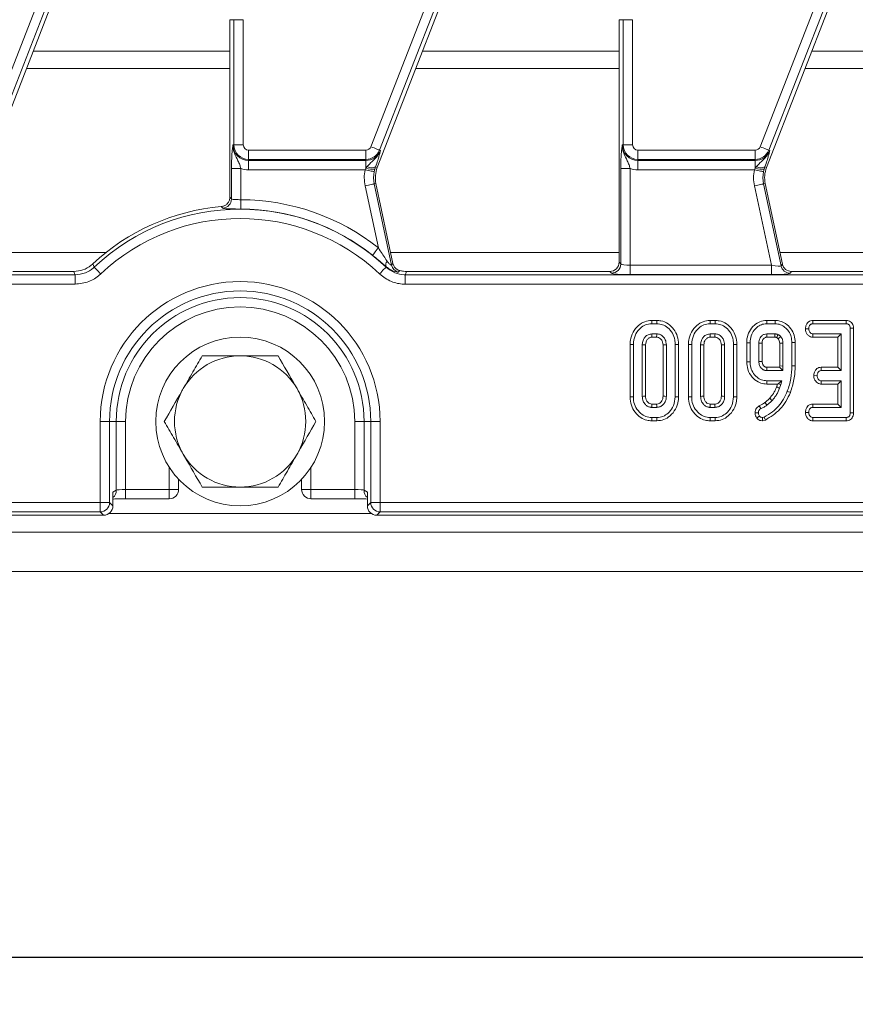
# Model space of a CAD drawing. Units: millimetres. Extents: x -656 to 5585, y -16 to 1848.
# Drawn here: x 515 to 604, y 478 to 583 of the extents above; entities that cross this region are included whole.
import ezdxf

# ---------------------------------------------------------------- set-up
doc = ezdxf.new("R2010")
doc.units = ezdxf.units.MM
doc.header["$LTSCALE"] = 5
doc.layers.add('FORMAT', color=7, linetype='Continuous')
doc.styles.add('SLDTEXTSTYLE1', font='TXT', dxfattribs={"width": 0.7})
doc.dimstyles.new('SLDDIMSTYLE0', dxfattribs={"dimtxt": 16.965373, "dimasz": 17.5, "dimexe": 0, "dimexo": 0.0625, "dimgap": 4.241343, "dimtad": 1, "dimrnd": 1e-09, "dimzin": 12, "dimdsep": 46, "dimtxsty": 'SLDTEXTSTYLE1', "dimsah": 1, "dimcen": 0.09, "dimadec": 0, "dimazin": 3, "dimtfac": 1, "dimtofl": 0, "dimtmove": 0, "dimatfit": 3, "dimfxl": 0, "dimfrac": 2, "dimtolj": 1, "dimtzin": 12, "dimarcsym": 0})

# ---------------------------------------------------------------- blocks, each defined once
blk = doc.blocks.new('_D_11')
at = {"layer": 'FORMAT'}
for p, q in [((193.4, 519.05), (193.4, 477.88)), ((1203.4, 519.05), (1203.4, 477.88)), ((1203.4, 482.88), (193.4, 482.88))]:
    blk.add_line(p, q, dxfattribs=at)
for points in [[(193.4, 482.88), (210.9, 480.38), (210.9, 485.38)], [(1203.4, 482.88), (1185.9, 485.38), (1185.9, 480.38)]]:
    blk.add_solid(points, dxfattribs=at)
at = {"layer": 'FORMAT', "insert": (672.27, 506.76, -205.9), "char_height": 18.521, "attachment_point": 1, "style": 'SLDTEXTSTYLE1'}
blk.add_mtext('1010', dxfattribs=at)

msp = doc.modelspace()

# ---------------------------------------------------------------- linework, layer by layer
at = {"color": 7, "linetype": 'Continuous', "lineweight": 15}
for p, q in [((510.83, 569.343), (525.952, 608.209)), ((552.33, 569.343), (567.452, 608.209)), ((593.83, 569.343), (608.952, 608.209)), ((526.881, 607.848), (511.759, 568.982)), ((568.381, 607.848), (553.259, 568.982)), ((609.881, 607.848), (594.759, 568.982)), ((511.515, 567.129), (526.848, 606.537)), ((553.015, 567.129), (568.348, 606.537)), ((594.515, 567.129), (609.848, 606.537)), ((537.739, 582.896), (537.294, 582.896)), ((537.294, 582.896), (537.294, 563.95)), ((537.739, 582.896), (538.735, 582.896)), ((537.739, 569.546), (537.739, 582.896)), ((538.735, 582.896), (538.735, 569.546)), ((579.239, 582.896), (578.794, 582.896)), ((578.794, 582.896), (578.794, 557.042)), ((579.239, 582.896), (580.235, 582.896)), ((579.239, 569.546), (579.239, 582.896)), ((580.235, 582.896), (580.235, 569.546)), ((537.294, 579.546), (516.346, 579.546)), ((578.794, 579.546), (557.846, 579.546)), ((620.294, 579.546), (599.346, 579.546)), ((537.294, 577.694), (515.626, 577.694)), ((578.794, 577.694), (557.126, 577.694)), ((620.294, 577.694), (598.626, 577.694)), ((537.739, 569.546), (537.636, 569.546)), ((537.739, 569.546), (538.735, 569.546)), ((579.239, 569.546), (579.136, 569.546)), ((579.239, 569.546), (580.235, 569.546)), ((539.294, 568.987), (551.809, 568.987)), ((539.294, 567.991), (539.294, 568.987)), ((551.809, 567.991), (551.809, 568.987)), ((553.259, 568.982), (553.354, 568.945)), ((580.794, 568.987), (593.309, 568.987)), ((580.794, 567.991), (580.794, 568.987)), ((593.309, 567.991), (593.309, 568.987)), ((594.759, 568.982), (594.854, 568.945)), ((551.809, 567.991), (539.294, 567.991)), ((539.294, 567.991), (539.294, 567.888)), ((539.294, 567.888), (551.809, 567.888)), ((539.294, 567.888), (539.294, 566.892)), ((551.72, 566.892), (551.809, 567.074)), ((551.809, 567.991), (551.809, 567.888)), ((551.809, 567.074), (551.809, 567.888)), ((551.809, 567.074), (551.924, 567.228)), ((552.836, 567.199), (552.763, 566.966)), ((552.836, 567.199), (553.015, 567.129)), ((593.309, 567.991), (580.794, 567.991)), ((580.794, 567.991), (580.794, 567.888)), ((580.794, 567.888), (593.309, 567.888)), ((580.794, 567.888), (580.794, 566.892)), ((593.22, 566.892), (593.309, 567.074)), ((593.309, 567.991), (593.309, 567.888)), ((593.309, 567.074), (593.309, 567.888)), ((593.309, 567.074), (593.424, 567.228)), ((594.336, 567.199), (594.263, 566.966)), ((594.336, 567.199), (594.515, 567.129)), ((537.476, 563.782), (537.476, 567.022)), ((537.476, 567.022), (538.472, 567.022)), ((538.472, 567.022), (538.472, 563.7)), ((551.72, 566.892), (539.294, 566.892)), ((552.763, 566.966), (552.695, 566.689)), ((578.976, 556.859), (578.976, 567.022)), ((578.976, 567.022), (579.972, 567.022)), ((579.972, 567.022), (579.972, 556.7)), ((593.22, 566.892), (580.794, 566.892)), ((594.263, 566.966), (594.195, 566.689)), ((553.131, 558.552), (551.723, 565.172)), ((552.698, 565.379), (552.877, 565.417)), ((552.698, 565.379), (554.536, 556.732)), ((554.688, 556.893), (552.877, 565.417)), ((595.024, 556.7), (593.223, 565.172)), ((594.198, 565.379), (594.377, 565.417)), ((594.198, 565.379), (596.053, 556.652)), ((596.201, 556.835), (594.377, 565.417)), ((537.294, 563.95), (537.476, 563.782)), ((536.56, 562.789), (536.385, 562.957)), ((524.111, 558.07), (512.938, 558.07)), ((578.794, 558.07), (554.438, 558.07)), ((620.294, 558.07), (595.938, 558.07)), ((522.695, 556.851), (522.849, 556.504)), ((554.536, 556.732), (554.688, 556.893)), ((578.794, 557.042), (578.976, 556.859)), ((579.972, 556.7), (579.972, 555.703)), ((579.972, 556.7), (595.024, 556.7)), ((595.024, 556.7), (595.024, 555.703)), ((596.053, 556.652), (596.201, 556.835)), ((456.25, 555.688), (520.796, 555.688)), ((520.655, 556.046), (514.175, 556.046)), ((520.796, 554.692), (520.796, 555.688)), ((553.948, 556.504), (553.971, 556.555)), ((555.423, 556.134), (555.231, 555.984)), ((556.001, 554.692), (556.001, 555.688)), ((556.001, 555.688), (850.796, 555.688)), ((577.797, 556.046), (556.142, 556.046)), ((577.98, 555.863), (577.797, 556.046)), ((595.024, 555.703), (579.972, 555.703)), ((597.175, 556.046), (597.027, 555.863)), ((619.297, 556.046), (597.175, 556.046)), ((520.796, 554.692), (456.25, 554.692)), ((850.796, 554.692), (556.001, 554.692)), ((582.821, 550.82), (582.273, 550.82)), ((582.279, 550.467), (582.815, 550.467)), ((589.037, 550.82), (588.489, 550.82)), ((588.495, 550.467), (589.031, 550.467)), ((595.429, 550.82), (594.531, 550.82)), ((594.534, 550.467), (595.425, 550.467)), ((599.441, 550.82), (599.45, 550.467)), ((602.987, 550.82), (599.441, 550.82)), ((599.45, 550.467), (602.984, 550.467)), ((602.987, 550.82), (602.984, 550.467)), ((582.805, 549.386), (582.289, 549.386)), ((589.021, 549.386), (588.506, 549.386)), ((595.408, 549.386), (594.551, 549.386)), ((598.655, 549.932), (599.008, 549.927)), ((599.429, 549.033), (599.441, 549.386)), ((602.48, 549.386), (599.441, 549.386)), ((602.127, 549.033), (602.48, 549.386)), ((602.48, 545.467), (602.48, 549.386)), ((603.778, 550.001), (603.425, 549.996)), ((603.425, 549.996), (603.425, 540.968)), ((603.778, 540.964), (603.778, 550.001)), ((579.965, 548.27), (579.965, 542.664)), ((580.317, 542.667), (580.317, 548.267)), ((581.263, 548.21), (581.263, 542.724)), ((581.616, 542.733), (581.616, 548.202)), ((582.299, 549.033), (582.795, 549.033)), ((583.478, 548.202), (583.478, 542.732)), ((583.831, 542.724), (583.831, 548.21)), ((584.777, 548.267), (584.777, 542.667)), ((585.129, 542.664), (585.129, 548.27)), ((586.181, 548.27), (586.181, 542.664)), ((586.534, 542.667), (586.534, 548.267)), ((587.48, 548.21), (587.48, 542.724)), ((587.832, 542.733), (587.832, 548.202)), ((588.516, 549.033), (589.011, 549.033)), ((589.694, 548.202), (589.694, 542.732)), ((590.047, 542.724), (590.047, 548.21)), ((590.993, 548.267), (590.993, 542.667)), ((591.346, 542.664), (591.346, 548.27)), ((592.397, 548.445), (592.397, 546.409)), ((592.75, 546.413), (592.75, 548.44)), ((593.696, 548.406), (593.696, 546.447)), ((594.048, 546.454), (594.048, 548.401)), ((594.561, 549.033), (595.397, 549.033)), ((595.758, 548.866), (596.018, 549.105)), ((595.911, 548.4), (595.911, 545.964)), ((596.263, 545.957), (596.263, 548.406)), ((597.209, 548.468), (597.209, 545.97)), ((597.562, 545.967), (597.562, 548.471)), ((599.429, 549.033), (602.127, 549.033)), ((602.127, 549.033), (602.127, 545.82)), ((594.551, 545.467), (596.244, 545.467)), ((595.905, 545.82), (594.56, 545.82)), ((595.911, 545.964), (595.905, 545.82)), ((595.905, 545.82), (596.244, 545.467)), ((595.911, 545.964), (596.263, 545.957)), ((596.244, 545.467), (596.263, 545.957)), ((600.321, 545.82), (600.33, 545.467)), ((602.127, 545.82), (600.321, 545.82)), ((600.33, 545.467), (602.48, 545.467)), ((602.127, 545.82), (602.48, 545.467)), ((594.53, 544.033), (595.687, 544.033)), ((596.145, 544.386), (594.534, 544.386)), ((595.687, 544.033), (595.578, 543.721)), ((595.687, 544.033), (595.746, 544.076)), ((595.746, 544.076), (596.145, 544.386)), ((595.746, 544.076), (596.044, 543.987)), ((595.909, 543.596), (596.044, 543.987)), ((596.044, 543.987), (596.145, 544.386)), ((599.548, 544.933), (599.901, 544.927)), ((600.317, 544.033), (600.33, 544.386)), ((600.317, 544.033), (602.127, 544.033)), ((602.48, 544.386), (600.33, 544.386)), ((602.127, 544.033), (602.48, 544.386)), ((602.127, 544.033), (602.127, 541.901)), ((602.48, 541.548), (602.48, 544.386)), ((582.795, 541.901), (582.299, 541.901)), ((589.011, 541.901), (588.515, 541.901)), ((599.433, 541.901), (599.441, 541.548)), ((602.127, 541.901), (599.433, 541.901)), ((602.127, 541.901), (602.48, 541.548)), ((582.289, 541.548), (582.805, 541.548)), ((588.506, 541.548), (589.021, 541.548)), ((598.655, 541.014), (599.008, 541.008)), ((599.441, 541.548), (602.48, 541.548)), ((603.778, 540.964), (603.425, 540.968)), ((523.482, 531.4), (523.482, 540.046)), ((524.478, 540.046), (523.482, 540.046)), ((524.478, 540.046), (524.478, 531.4)), ((525.193, 540.046), (524.478, 540.046)), ((525.193, 532.703), (525.193, 540.046)), ((526.19, 540.046), (525.193, 540.046)), ((526.19, 540.046), (526.19, 532.799)), ((550.607, 540.046), (551.603, 540.046)), ((550.607, 532.799), (550.607, 540.046)), ((551.603, 540.046), (552.319, 540.046)), ((551.603, 540.046), (551.603, 532.703)), ((552.319, 540.046), (553.315, 540.046)), ((552.319, 531.4), (552.319, 540.046)), ((553.315, 540.046), (553.315, 531.4)), ((582.273, 540.114), (582.82, 540.114)), ((582.815, 540.467), (582.279, 540.467)), ((588.489, 540.114), (589.036, 540.114)), ((589.031, 540.467), (588.495, 540.467)), ((594.257, 540.518), (594.065, 540.467)), ((594.097, 540.111), (594.385, 540.187)), ((599.438, 540.114), (599.45, 540.467)), ((599.438, 540.114), (602.992, 540.114)), ((602.984, 540.467), (599.45, 540.467)), ((602.992, 540.114), (602.984, 540.467)), ((530.845, 532.799), (530.845, 535.153)), ((545.952, 535.153), (545.952, 532.799)), ((531.845, 532.799), (531.845, 533.877)), ((544.952, 533.877), (544.952, 532.799)), ((524.836, 532.489), (525.193, 532.703)), ((524.836, 532.489), (524.836, 531.042)), ((526.19, 532.799), (530.845, 532.799)), ((526.19, 531.799), (526.19, 532.799)), ((530.845, 531.799), (530.845, 532.799)), ((531.845, 532.799), (530.845, 532.799)), ((544.952, 532.799), (545.952, 532.799)), ((545.952, 532.799), (550.607, 532.799)), ((545.952, 532.799), (545.952, 531.799)), ((550.607, 532.799), (550.607, 531.799)), ((551.603, 532.703), (551.961, 532.489)), ((551.961, 531.042), (551.961, 532.489)), ((456.25, 531.4), (523.482, 531.4)), ((523.482, 530.403), (523.482, 531.4)), ((524.478, 531.4), (523.482, 531.4)), ((524.478, 531.4), (524.836, 531.042)), ((526.19, 531.799), (530.845, 531.799)), ((545.952, 531.799), (550.607, 531.799)), ((551.961, 531.042), (552.319, 531.4)), ((552.319, 531.4), (553.315, 531.4)), ((553.315, 531.4), (853.482, 531.4)), ((553.315, 530.403), (553.315, 531.4)), ((523.482, 530.403), (456.25, 530.403)), ((523.84, 530.046), (523.482, 530.403)), ((553.315, 530.403), (552.957, 530.046)), ((853.482, 530.403), (553.315, 530.403)), ((455.893, 530.046), (523.84, 530.046)), ((524.439, 530.246), (552.357, 530.246)), ((552.957, 530.046), (853.84, 530.046)), ((453.898, 528.246), (952.898, 528.246)), ((453.898, 524.046), (952.898, 524.046))]:
    msp.add_line(p, q, dxfattribs=at)
at = {"color": 7, "linetype": 'Continuous', "lineweight": 15, "flags": 128}
for points in [[(552.33, 569.343), (552.502, 569.276), (552.668, 569.212), (552.822, 569.152), (552.96, 569.098), (553.076, 569.053), (553.166, 569.018), (553.228, 568.994), (553.259, 568.982)], [(593.83, 569.343), (594.002, 569.276), (594.168, 569.212), (594.322, 569.152), (594.46, 569.098), (594.576, 569.053), (594.666, 569.018), (594.728, 568.994), (594.759, 568.982)], [(551.72, 566.892), (551.9, 566.854), (552.075, 566.818), (552.237, 566.784), (552.381, 566.754), (552.503, 566.729), (552.598, 566.709), (552.663, 566.696), (552.695, 566.689)], [(593.22, 566.892), (593.4, 566.854), (593.575, 566.818), (593.737, 566.784), (593.881, 566.754), (594.003, 566.729), (594.098, 566.709), (594.163, 566.696), (594.195, 566.689)], [(551.723, 565.172), (551.904, 565.211), (552.078, 565.248), (552.24, 565.282), (552.384, 565.313), (552.506, 565.339), (552.601, 565.359), (552.666, 565.372), (552.698, 565.379)], [(593.223, 565.172), (593.404, 565.211), (593.578, 565.248), (593.74, 565.282), (593.884, 565.313), (594.006, 565.339), (594.101, 565.359), (594.166, 565.372), (594.198, 565.379)], [(538.472, 563.7), (538.472, 563.515), (538.471, 563.337), (538.471, 563.171), (538.47, 563.024), (538.47, 562.9), (538.47, 562.803), (538.469, 562.736), (538.469, 562.703)], [(553.131, 558.552), (553.016, 558.407), (552.905, 558.268), (552.802, 558.138), (552.71, 558.023), (552.633, 557.926), (552.572, 557.85), (552.531, 557.798), (552.51, 557.772)], [(520.796, 555.688), (520.743, 555.823), (520.655, 556.046)], [(523.533, 555.78), (523.406, 555.914), (523.284, 556.044), (523.17, 556.164), (523.069, 556.271), (522.984, 556.362), (522.917, 556.432), (522.872, 556.48), (522.849, 556.504)], [(553.264, 555.78), (553.391, 555.914), (553.513, 556.044), (553.627, 556.164), (553.728, 556.271), (553.813, 556.362), (553.88, 556.432), (553.925, 556.48), (553.948, 556.504)], [(556.142, 556.046), (556.054, 555.823), (556.001, 555.688)], [(582.273, 550.82), (582.275, 550.695), (582.279, 550.467)], [(582.821, 550.82), (582.819, 550.703), (582.817, 550.585), (582.815, 550.467)], [(588.489, 550.82), (588.491, 550.695), (588.495, 550.467)], [(589.037, 550.82), (589.035, 550.703), (589.033, 550.585), (589.031, 550.467)], [(594.531, 550.82), (594.531, 550.727), (594.533, 550.597), (594.534, 550.467)], [(595.429, 550.82), (595.428, 550.719), (595.427, 550.593), (595.425, 550.467)], [(582.299, 549.033), (582.298, 549.084), (582.294, 549.235), (582.289, 549.386)], [(582.795, 549.033), (582.797, 549.094), (582.801, 549.24), (582.805, 549.386)], [(588.516, 549.033), (588.514, 549.084), (588.51, 549.235), (588.506, 549.386)], [(589.011, 549.033), (589.013, 549.094), (589.017, 549.24), (589.021, 549.386)], [(594.561, 549.033), (594.56, 549.072), (594.555, 549.229), (594.551, 549.386)], [(595.397, 549.033), (595.398, 549.05), (595.404, 549.258), (595.408, 549.386)], [(579.965, 548.27), (580.09, 548.269), (580.317, 548.267)], [(581.616, 548.202), (581.565, 548.203), (581.414, 548.207), (581.263, 548.21)], [(583.478, 548.202), (583.539, 548.203), (583.685, 548.207), (583.831, 548.21)], [(585.129, 548.27), (585.012, 548.269), (584.895, 548.268), (584.777, 548.267)], [(586.181, 548.27), (586.306, 548.269), (586.534, 548.267)], [(587.832, 548.202), (587.781, 548.203), (587.63, 548.207), (587.48, 548.21)], [(589.694, 548.202), (589.755, 548.203), (589.901, 548.207), (590.047, 548.21)], [(591.346, 548.27), (591.228, 548.269), (591.111, 548.268), (590.993, 548.267)], [(592.397, 548.445), (592.49, 548.444), (592.62, 548.442), (592.75, 548.44)], [(594.048, 548.401), (594.009, 548.401), (593.853, 548.404), (593.696, 548.406)], [(595.911, 548.4), (595.983, 548.401), (596.123, 548.404), (596.263, 548.406)], [(597.562, 548.471), (597.461, 548.47), (597.335, 548.469), (597.209, 548.468)], [(592.397, 546.409), (592.503, 546.41), (592.627, 546.412), (592.75, 546.413)], [(594.048, 546.454), (594.011, 546.453), (593.853, 546.45), (593.696, 546.447)], [(597.562, 545.967), (597.481, 545.967), (597.364, 545.968), (597.209, 545.97)], [(594.53, 544.033), (594.531, 544.14), (594.533, 544.263), (594.534, 544.386)], [(595.578, 543.721), (595.672, 543.686), (595.79, 543.641), (595.909, 543.596)], [(597.055, 543.146), (596.979, 543.175), (596.87, 543.217), (596.726, 543.273)], [(579.965, 542.664), (580.087, 542.665), (580.317, 542.667)], [(581.616, 542.733), (581.51, 542.73), (581.387, 542.727), (581.263, 542.724)], [(582.299, 541.901), (582.296, 541.795), (582.293, 541.672), (582.289, 541.548)], [(582.795, 541.901), (582.796, 541.854), (582.801, 541.701), (582.805, 541.548)], [(583.478, 542.732), (583.526, 542.731), (583.678, 542.728), (583.831, 542.724)], [(585.129, 542.664), (585.003, 542.665), (584.777, 542.667)], [(586.181, 542.664), (586.304, 542.665), (586.534, 542.667)], [(587.832, 542.733), (587.727, 542.73), (587.603, 542.727), (587.48, 542.724)], [(588.515, 541.901), (588.512, 541.795), (588.509, 541.672), (588.506, 541.548)], [(589.011, 541.901), (589.013, 541.854), (589.017, 541.701), (589.021, 541.548)], [(589.694, 542.732), (589.742, 542.731), (589.894, 542.728), (590.047, 542.724)], [(591.346, 542.664), (591.22, 542.665), (590.993, 542.667)], [(594.33, 542.06), (594.385, 541.987), (594.465, 541.884), (594.545, 541.78)], [(594.847, 542.522), (594.917, 542.457), (595.012, 542.37), (595.106, 542.283)], [(593.285, 540.977), (593.432, 540.978), (593.639, 540.978)], [(593.741, 541.727), (593.812, 541.598), (593.913, 541.417)], [(582.273, 540.114), (582.275, 540.237), (582.279, 540.467)], [(582.82, 540.114), (582.818, 540.241), (582.815, 540.467)], [(588.489, 540.114), (588.491, 540.237), (588.495, 540.467)], [(589.036, 540.114), (589.035, 540.241), (589.031, 540.467)], [(593.474, 540.402), (593.586, 540.491), (593.753, 540.621)], [(594.097, 540.111), (594.084, 540.255), (594.065, 540.467)], [(594.385, 540.187), (594.328, 540.336), (594.257, 540.518)]]:
    msp.add_lwpolyline(points, dxfattribs=at)
at = {"color": 7, "linetype": 'Continuous', "lineweight": 15}
msp.add_circle((538.398, 540.046), 9, dxfattribs=at)
for centre, radius, start, end in [((539.294, 569.546), 1.658, 180, 270), ((539.294, 569.546), 1.555, 180, 270), ((539.294, 569.546), 0.559, 180, 270), ((551.809, 569.546), 0.559, 270, 338.74005), ((580.794, 569.546), 1.658, 180, 270), ((580.794, 569.546), 1.555, 180, 270), ((580.794, 569.546), 0.559, 180, 270), ((593.309, 569.546), 0.559, 270, 338.74005), ((551.809, 569.546), 1.555, 270, 338.74005), ((551.809, 569.546), 1.658, 270, 338.74005), ((593.309, 569.546), 1.555, 270, 338.74005), ((593.309, 569.546), 1.658, 270, 338.74005), ((552.477, 568.708), 1.765, 247.79403, 279.33143), ((552.41, 568.182), 1.071, 242.98464, 293.39141), ((555.811, 566.041), 3, 158.74005, 192), ((593.977, 568.708), 1.765, 247.79445, 279.3311), ((593.91, 568.182), 1.071, 242.98489, 293.39119), ((597.311, 566.041), 3, 158.74005, 192), ((539.294, 569.546), 2.654, 251.97472, 270), ((555.811, 566.041), 4.179, 168.25112, 192), ((555.811, 566.041), 3.183, 168.25112, 192), ((580.794, 569.546), 2.654, 251.97472, 270), ((597.311, 566.041), 4.179, 168.25112, 192), ((597.311, 566.041), 3.183, 168.25112, 192), ((538.398, 540.046), 23, 95.02301, 133.05901), ((536.471, 563.79), 1.005, 275.08052, 359.53985), ((538.398, 540.046), 23.654, 51.47695, 89.82079), ((538.398, 540.046), 22.642, 46.62657, 133.37343), ((538.398, 540.046), 22.658, 51.47695, 89.82079), ((538.398, 540.046), 21.646, 46.62657, 133.37343), ((554.561, 556.776), 0.631, 143.42542, 200.53037), ((555.517, 556.947), 1.005, 192.32196, 253.42013), ((577.971, 556.868), 1.005, 270.50781, 359.49176), ((597.034, 556.868), 1.005, 192.39364, 269.60615), ((538.398, 540.046), 14.916, 0, 180), ((538.398, 540.046), 13.92, 0, 180), ((538.398, 540.046), 13.205, 0, 180), ((538.398, 540.046), 12.209, 0, 180), ((538.398, 540.046), 7, 90, 150), ((538.398, 540.046), 7, 30, 90), ((538.398, 540.046), 7, 150, 210), ((538.398, 540.046), 7, 330, 30), ((538.398, 540.046), 7, 210, 270), ((538.398, 540.046), 7, 270, 330), ((524.199, 532.698), 0.995, 309.82806, 0.31816), ((530.845, 532.799), 1, 270, 0), ((545.952, 532.799), 1, 180, 270), ((552.598, 532.698), 0.995, 179.68526, 230.17034), ((523.473, 531.408), 1.005, 270.50806, 359.49151), ((553.324, 531.408), 1.005, 180.508, 269.49157)]:
    msp.add_arc(centre, radius, start, end, dxfattribs=at)
for centre, major_axis, ratio, start_param, end_param in [((577.79, 557.05), (0.712, -0.712), 0.9924325, 5.5015852, 7.0647854), ((579.972, 556.875), (1, 0), 0.1749773, 3.2288591, 4.712389), ((594.987, 556.875), (1.067, -0.219), 0.1508656, 4.7782076, 6.2617375), ((597.181, 557.05), (0.633, 0.782), 0.9937228, 2.4639919, 3.8191934), ((579.972, 555.878), (2, 0), 0.0874887, 3.2288591, 4.712389), ((594.987, 555.878), (2.045, -0.003), 0.0855483, 4.730711, 6.2142409), ((526.19, 532.694), (1, 0), 0.1048156, 1.5707963, 3.0543262), ((550.607, 532.694), (1, 0), 0.1048156, 0.0872665, 1.5707963), ((550.607, 531.696), (2, 0), 0.0524078, 1.3232433, 1.5707963), ((523.832, 531.05), (0.712, -0.712), 0.9924325, 5.5015852, 7.0647854), ((552.965, 531.05), (0.712, 0.712), 0.9924325, 2.3599926, 3.9231927)]:
    msp.add_ellipse(centre, major_axis=major_axis, ratio=ratio, start_param=start_param, end_param=end_param, dxfattribs=at)
for points, knots in [([(537.476, 567.022), (537.478, 567.247), (537.482, 567.725), (537.515, 568.475), (537.561, 568.996), (537.601, 569.302), (537.62, 569.441), (537.631, 569.51), (537.636, 569.544), (537.636, 569.546)], [0, 0, 0, 0, 0.2051043, 0.4376155, 0.7547333, 0.8757246, 0.9364774, 0.9972663, 1, 1, 1, 1]), ([(537.636, 569.546), (537.636, 569.543), (537.633, 569.457), (537.639, 569.293), (537.684, 568.99), (537.832, 568.492), (538.117, 567.979), (538.351, 567.444), (538.436, 567.15), (538.472, 567.022)], [0, 0, 0, 0, 0.0030284, 0.0956041, 0.1838, 0.3456036, 0.677316, 0.8599212, 1, 1, 1, 1]), ([(578.976, 567.022), (578.978, 567.247), (578.982, 567.725), (579.015, 568.475), (579.062, 568.996), (579.101, 569.302), (579.12, 569.441), (579.13, 569.51), (579.136, 569.544), (579.136, 569.546)], [0, 0, 0, 0, 0.2051042, 0.4376154, 0.7547335, 0.8757244, 0.9364774, 0.9972661, 1, 1, 1, 1]), ([(579.136, 569.546), (579.136, 569.543), (579.133, 569.457), (579.139, 569.293), (579.184, 568.99), (579.332, 568.492), (579.617, 567.979), (579.851, 567.444), (579.936, 567.15), (579.972, 567.022)], [0, 0, 0, 0, 0.0030285, 0.0956042, 0.1838009, 0.3456033, 0.6773158, 0.8599211, 1, 1, 1, 1]), ([(551.924, 567.228), (552.05, 567.359), (552.403, 567.727), (552.875, 568.115), (553.202, 568.59), (553.309, 568.818), (553.353, 568.942), (553.354, 568.945)], [0, 0, 0, 0, 0.2389401, 0.6699939, 0.8266961, 0.9964332, 1, 1, 1, 1]), ([(553.199, 568.325), (553.159, 568.187), (553.065, 567.862), (552.919, 567.441), (552.836, 567.199)], [0, 0, 0, 0, 0.4258708, 1, 1, 1, 1]), ([(553.354, 568.945), (553.354, 568.943), (553.342, 568.89), (553.318, 568.783), (553.27, 568.587), (553.226, 568.424), (553.199, 568.325)], [0, 0, 0, 0, 0.0080168, 0.2896647, 0.5706838, 1, 1, 1, 1]), ([(593.424, 567.228), (593.55, 567.359), (593.903, 567.727), (594.375, 568.115), (594.702, 568.59), (594.809, 568.818), (594.853, 568.942), (594.854, 568.945)], [0, 0, 0, 0, 0.2389417, 0.6699947, 0.8266966, 0.9964322, 1, 1, 1, 1]), ([(594.699, 568.325), (594.659, 568.187), (594.565, 567.862), (594.419, 567.441), (594.336, 567.199)], [0, 0, 0, 0, 0.4258689, 1, 1, 1, 1]), ([(594.854, 568.945), (594.854, 568.943), (594.842, 568.89), (594.818, 568.783), (594.77, 568.587), (594.726, 568.424), (594.699, 568.325)], [0, 0, 0, 0, 0.0080175, 0.28966512, 0.57068214, 1, 1, 1, 1]), ([(536.385, 562.957), (536.495, 562.978), (536.717, 563.02), (537, 563.217), (537.202, 563.489), (537.285, 563.749), (537.292, 563.905), (537.294, 563.95)], [0, 0, 0, 0, 0.2276836, 0.4554081, 0.6823285, 0.9090102, 1, 1, 1, 1]), ([(537.476, 563.782), (537.497, 563.766), (537.538, 563.734), (537.735, 563.712), (538.007, 563.703), (538.27, 563.701), (538.427, 563.7), (538.472, 563.7)], [0, 0, 0, 0, 0.2280678, 0.4551422, 0.6815581, 0.9081116, 1, 1, 1, 1]), ([(538.469, 562.703), (538.382, 562.704), (538.08, 562.705), (537.575, 562.707), (537.054, 562.718), (536.678, 562.741), (536.6, 562.773), (536.56, 562.789)], [0, 0, 0, 0, 0.09018791, 0.31343014, 0.53914818, 0.76839761, 1, 1, 1, 1]), ([(553.971, 556.555), (553.89, 556.624), (553.44, 557.014), (552.93, 557.43), (552.51, 557.772)], [0, 0, 0, 0, 0.1787278, 1, 1, 1, 1]), ([(553.131, 558.552), (553.392, 558.163), (553.708, 557.693), (554.003, 557.232), (554.055, 557.152)], [0, 0, 0, 0, 0.826415, 1, 1, 1, 1]), ([(520.655, 556.046), (520.99, 556.079), (521.662, 556.145), (522.331, 556.527), (522.638, 556.8), (522.695, 556.851)], [0, 0, 0, 0, 0.4486936, 0.8973901, 1, 1, 1, 1]), ([(554.055, 557.152), (554.117, 557.064), (554.218, 556.92), (554.342, 556.811), (554.428, 556.751), (554.474, 556.73), (554.519, 556.72), (554.528, 556.727), (554.536, 556.732)], [0, 0, 0, 0, 0.3226222, 0.528349, 0.5846428, 0.7822769, 0.8197081, 1, 1, 1, 1]), ([(554.688, 556.893), (554.722, 556.786), (554.79, 556.571), (555.02, 556.316), (555.248, 556.183), (555.389, 556.143), (555.423, 556.134)], [0, 0, 0, 0, 0.3017243, 0.6034822, 0.9046344, 1, 1, 1, 1]), ([(520.796, 555.688), (521.173, 555.729), (521.886, 555.806), (522.543, 556.223), (522.819, 556.477), (522.849, 556.504)], [0, 0, 0, 0, 0.4995538, 0.945368, 1, 1, 1, 1]), ([(523.533, 555.78), (523.493, 555.743), (523.124, 555.405), (522.249, 554.851), (521.299, 554.747), (520.796, 554.692)], [0, 0, 0, 0, 0.0546135, 0.5004452, 1, 1, 1, 1]), ([(556.001, 554.692), (555.946, 554.693), (555.446, 554.7), (554.429, 554.898), (553.667, 555.475), (553.264, 555.78)], [0, 0, 0, 0, 0.0546176, 0.5004493, 1, 1, 1, 1]), ([(553.948, 556.504), (554.25, 556.275), (554.822, 555.842), (555.584, 555.694), (555.96, 555.689), (556.001, 555.688)], [0, 0, 0, 0, 0.4995515, 0.9453638, 1, 1, 1, 1]), ([(555.231, 555.984), (555.207, 555.978), (555.151, 555.965), (554.865, 556.024), (554.431, 556.197), (554.13, 556.431), (553.971, 556.555)], [0, 0, 0, 0, 0.180285, 0.4257719, 0.6970277, 1, 1, 1, 1]), ([(555.423, 556.134), (555.552, 556.106), (555.789, 556.056), (556.032, 556.049), (556.142, 556.046)], [0, 0, 0, 0, 0.543717, 1, 1, 1, 1]), ([(582.273, 550.82), (582.017, 550.795), (581.496, 550.745), (580.787, 550.283), (580.241, 549.594), (579.99, 548.865), (579.971, 548.416), (579.965, 548.27)], [0, 0, 0, 0, 0.2004507, 0.407908, 0.645498, 0.8851618, 1, 1, 1, 1]), ([(580.317, 548.267), (580.349, 548.583), (580.409, 549.183), (580.885, 549.868), (581.444, 550.312), (581.931, 550.456), (582.211, 550.465), (582.279, 550.467)], [0, 0, 0, 0, 0.2876686, 0.5469978, 0.7416554, 0.9375654, 1, 1, 1, 1]), ([(582.815, 550.467), (583.026, 550.448), (583.449, 550.409), (584.039, 550.035), (584.514, 549.477), (584.751, 548.833), (584.77, 548.423), (584.777, 548.267)], [0, 0, 0, 0, 0.1921229, 0.3855567, 0.6237991, 0.8565714, 1, 1, 1, 1]), ([(585.129, 548.27), (585.107, 548.56), (585.062, 549.13), (584.656, 549.896), (584.05, 550.491), (583.386, 550.787), (582.962, 550.812), (582.821, 550.82)], [0, 0, 0, 0, 0.2274967, 0.4469083, 0.6659197, 0.8890786, 1, 1, 1, 1]), ([(588.489, 550.82), (588.233, 550.795), (587.712, 550.745), (587.003, 550.283), (586.457, 549.594), (586.206, 548.865), (586.187, 548.416), (586.181, 548.27)], [0, 0, 0, 0, 0.20044894, 0.40790806, 0.64549703, 0.88516168, 1, 1, 1, 1]), ([(586.534, 548.267), (586.565, 548.583), (586.625, 549.183), (587.101, 549.868), (587.66, 550.312), (588.147, 550.456), (588.427, 550.465), (588.495, 550.467)], [0, 0, 0, 0, 0.28766942, 0.54699769, 0.74165739, 0.93756764, 1, 1, 1, 1]), ([(589.031, 550.467), (589.242, 550.448), (589.665, 550.409), (590.256, 550.035), (590.73, 549.477), (590.967, 548.833), (590.986, 548.423), (590.993, 548.267)], [0, 0, 0, 0, 0.1921226, 0.3855561, 0.6237996, 0.8565716, 1, 1, 1, 1]), ([(591.346, 548.27), (591.323, 548.56), (591.278, 549.13), (590.872, 549.896), (590.266, 550.491), (589.602, 550.787), (589.178, 550.812), (589.037, 550.82)], [0, 0, 0, 0, 0.2274965, 0.446907, 0.6659182, 0.8890787, 1, 1, 1, 1]), ([(594.531, 550.82), (594.285, 550.794), (593.801, 550.744), (593.144, 550.305), (592.648, 549.67), (592.419, 548.994), (592.403, 548.584), (592.397, 548.445)], [0, 0, 0, 0, 0.2070519, 0.4080614, 0.6513024, 0.8817304, 1, 1, 1, 1]), ([(592.75, 548.44), (592.771, 548.69), (592.811, 549.176), (593.179, 549.813), (593.658, 550.254), (594.148, 550.447), (594.427, 550.462), (594.534, 550.467)], [0, 0, 0, 0, 0.24974066, 0.48471586, 0.71956646, 0.89274498, 1, 1, 1, 1]), ([(595.425, 550.467), (595.615, 550.448), (595.995, 550.411), (596.49, 550.103), (596.898, 549.658), (597.171, 549.092), (597.197, 548.668), (597.209, 548.468)], [0, 0, 0, 0, 0.1907916, 0.3823937, 0.5724328, 0.7985496, 1, 1, 1, 1]), ([(597.562, 548.471), (597.543, 548.73), (597.504, 549.251), (597.13, 549.959), (596.593, 550.485), (595.991, 550.779), (595.599, 550.807), (595.429, 550.82)], [0, 0, 0, 0, 0.2200193, 0.4429053, 0.665812, 0.8550682, 1, 1, 1, 1]), ([(599.441, 550.82), (599.365, 550.813), (599.193, 550.799), (598.963, 550.672), (598.782, 550.447), (598.677, 550.194), (598.661, 550.008), (598.655, 549.932)], [0, 0, 0, 0, 0.174681, 0.3906735, 0.5752796, 0.8274976, 1, 1, 1, 1]), ([(599.008, 549.927), (599.021, 550.024), (599.04, 550.171), (599.136, 550.333), (599.232, 550.417), (599.339, 550.462), (599.413, 550.465), (599.45, 550.467)], [0, 0, 0, 0, 0.3742681, 0.5653328, 0.713282, 0.8603471, 1, 1, 1, 1]), ([(602.984, 550.467), (603.04, 550.464), (603.139, 550.458), (603.271, 550.4), (603.357, 550.308), (603.417, 550.17), (603.422, 550.064), (603.425, 549.996)], [0, 0, 0, 0, 0.22774574, 0.39885156, 0.57152875, 0.72649622, 1, 1, 1, 1]), ([(603.778, 550.001), (603.772, 550.096), (603.761, 550.274), (603.651, 550.517), (603.476, 550.694), (603.249, 550.798), (603.081, 550.818), (602.992, 550.82), (602.987, 550.82)], [0, 0, 0, 0, 0.2212162, 0.415075, 0.609701, 0.7911241, 0.9884897, 1, 1, 1, 1]), ([(582.289, 549.386), (582.156, 549.369), (581.889, 549.336), (581.58, 549.088), (581.357, 548.77), (581.273, 548.462), (581.266, 548.267), (581.263, 548.21)], [0, 0, 0, 0, 0.2292388, 0.460073, 0.6609999, 0.90009, 1, 1, 1, 1]), ([(583.831, 548.21), (583.809, 548.4), (583.773, 548.722), (583.506, 549.096), (583.191, 549.344), (582.931, 549.372), (582.805, 549.386)], [0, 0, 0, 0, 0.3263707, 0.5537711, 0.7821566, 1, 1, 1, 1]), ([(588.506, 549.386), (588.373, 549.369), (588.105, 549.336), (587.796, 549.088), (587.573, 548.77), (587.489, 548.462), (587.482, 548.267), (587.48, 548.21)], [0, 0, 0, 0, 0.229235, 0.4600696, 0.6609993, 0.9000898, 1, 1, 1, 1]), ([(590.047, 548.21), (590.026, 548.4), (589.989, 548.722), (589.722, 549.096), (589.407, 549.344), (589.147, 549.372), (589.021, 549.386)], [0, 0, 0, 0, 0.32636868, 0.55376838, 0.78215312, 1, 1, 1, 1]), ([(594.551, 549.386), (594.452, 549.377), (594.253, 549.359), (594.006, 549.191), (593.819, 548.964), (593.71, 548.693), (593.7, 548.499), (593.696, 548.406)], [0, 0, 0, 0, 0.20322011, 0.40894294, 0.59825625, 0.80835042, 1, 1, 1, 1]), ([(595.744, 549.316), (595.697, 549.333), (595.619, 549.361), (595.505, 549.38), (595.441, 549.384), (595.408, 549.386)], [0, 0, 0, 0, 0.4352168, 0.7160195, 1, 1, 1, 1]), ([(595.589, 548.997), (595.592, 549.002), (595.625, 549.07), (595.676, 549.176), (595.725, 549.278), (595.744, 549.316)], [0, 0, 0, 0, 0.0475658, 0.6378321, 1, 1, 1, 1]), ([(596.018, 549.105), (595.997, 549.125), (595.954, 549.165), (595.865, 549.24), (595.792, 549.286), (595.744, 549.316)], [0, 0, 0, 0, 0.2540561, 0.5082519, 1, 1, 1, 1]), ([(598.655, 549.932), (598.665, 549.822), (598.684, 549.607), (598.846, 549.324), (599.058, 549.126), (599.271, 549.045), (599.388, 549.036), (599.429, 549.033)], [0, 0, 0, 0, 0.2514072, 0.4905331, 0.7305526, 0.9051883, 1, 1, 1, 1]), ([(599.441, 549.386), (599.396, 549.391), (599.306, 549.4), (599.177, 549.49), (599.073, 549.631), (599.015, 549.789), (599.01, 549.89), (599.008, 549.927)], [0, 0, 0, 0, 0.1753457, 0.3523055, 0.5992586, 0.8578029, 1, 1, 1, 1]), ([(581.616, 548.202), (581.623, 548.315), (581.635, 548.523), (581.79, 548.787), (581.978, 548.96), (582.164, 549.028), (582.264, 549.032), (582.299, 549.033)], [0, 0, 0, 0, 0.2806045, 0.5152626, 0.7502197, 0.9098714, 1, 1, 1, 1]), ([(582.795, 549.033), (582.868, 549.028), (583.018, 549.016), (583.228, 548.869), (583.393, 548.65), (583.47, 548.407), (583.476, 548.257), (583.478, 548.202)], [0, 0, 0, 0, 0.1813035, 0.3731478, 0.6215356, 0.8621879, 1, 1, 1, 1]), ([(587.832, 548.202), (587.839, 548.315), (587.851, 548.523), (588.006, 548.787), (588.194, 548.96), (588.38, 549.028), (588.48, 549.032), (588.516, 549.033)], [0, 0, 0, 0, 0.2806036, 0.5152641, 0.7502204, 0.9098717, 1, 1, 1, 1]), ([(589.011, 549.033), (589.084, 549.028), (589.235, 549.016), (589.444, 548.869), (589.609, 548.65), (589.687, 548.407), (589.692, 548.257), (589.694, 548.202)], [0, 0, 0, 0, 0.1813028, 0.3731464, 0.6215371, 0.8621884, 1, 1, 1, 1]), ([(594.048, 548.401), (594.05, 548.455), (594.053, 548.582), (594.107, 548.741), (594.205, 548.884), (594.312, 548.978), (594.446, 549.029), (594.523, 549.032), (594.561, 549.033)], [0, 0, 0, 0, 0.1779919, 0.4190093, 0.5363027, 0.7478684, 0.877217, 1, 1, 1, 1]), ([(595.397, 549.033), (595.419, 549.032), (595.462, 549.03), (595.527, 549.019), (595.569, 549.004), (595.589, 548.997)], [0, 0, 0, 0, 0.3266741, 0.6687701, 1, 1, 1, 1]), ([(595.589, 548.997), (595.603, 548.988), (595.644, 548.962), (595.701, 548.919), (595.741, 548.881), (595.758, 548.866)], [0, 0, 0, 0, 0.2297237, 0.67755, 1, 1, 1, 1]), ([(595.758, 548.866), (595.784, 548.832), (595.854, 548.741), (595.904, 548.576), (595.909, 548.452), (595.911, 548.4)], [0, 0, 0, 0, 0.2526679, 0.6889845, 1, 1, 1, 1]), ([(596.263, 548.406), (596.26, 548.481), (596.251, 548.675), (596.163, 548.92), (596.054, 549.059), (596.018, 549.105)], [0, 0, 0, 0, 0.2977875, 0.7693845, 1, 1, 1, 1]), ([(534.357, 547.046), (534.029, 546.477), (533.366, 545.33), (532.682, 544.144), (532.336, 543.546)], [0, 0, 0, 0, 0.4954569, 1, 1, 1, 1]), ([(538.398, 547.046), (537.34, 547.046), (535.972, 547.046), (534.655, 547.046), (534.357, 547.046)], [0, 0, 0, 0, 0.7732602, 1, 1, 1, 1]), ([(542.44, 547.046), (541.433, 547.046), (540.1, 547.046), (538.732, 547.046), (538.398, 547.046)], [0, 0, 0, 0, 0.7557631, 1, 1, 1, 1]), ([(544.461, 543.546), (544.413, 543.629), (543.73, 544.811), (543.062, 545.969), (542.44, 547.046)], [0, 0, 0, 0, 0.0702179, 1, 1, 1, 1]), ([(592.397, 546.409), (592.418, 546.14), (592.464, 545.548), (592.918, 544.779), (593.539, 544.253), (594.106, 544.051), (594.422, 544.038), (594.53, 544.033)], [0, 0, 0, 0, 0.2276286, 0.5004622, 0.7316362, 0.9084684, 1, 1, 1, 1]), ([(594.534, 544.386), (594.347, 544.403), (593.972, 544.438), (593.437, 544.772), (592.999, 545.286), (592.775, 545.886), (592.757, 546.268), (592.75, 546.413)], [0, 0, 0, 0, 0.186376, 0.3736444, 0.6161175, 0.8544892, 1, 1, 1, 1]), ([(593.696, 546.447), (593.709, 546.304), (593.732, 546.048), (593.92, 545.749), (594.09, 545.599), (594.225, 545.528), (594.356, 545.479), (594.472, 545.472), (594.551, 545.467)], [0, 0, 0, 0, 0.2940823, 0.5237027, 0.7124467, 0.7591096, 0.8381598, 1, 1, 1, 1]), ([(594.56, 545.82), (594.527, 545.821), (594.478, 545.823), (594.411, 545.836), (594.361, 545.854), (594.284, 545.897), (594.206, 545.973), (594.135, 546.076), (594.074, 546.206), (594.053, 546.337), (594.049, 546.43), (594.048, 546.454)], [0, 0, 0, 0, 0.1061059, 0.1639891, 0.2218879, 0.2797703, 0.4531328, 0.5724998, 0.6918492, 0.9232171, 1, 1, 1, 1]), ([(594.56, 545.82), (594.559, 545.807), (594.558, 545.742), (594.555, 545.625), (594.552, 545.52), (594.551, 545.467)], [0, 0, 0, 0, 0.1074075, 0.5536963, 1, 1, 1, 1]), ([(597.209, 545.97), (597.189, 545.517), (597.157, 544.833), (596.954, 543.935), (596.802, 543.494), (596.726, 543.273)], [0, 0, 0, 0, 0.4923758, 0.7450581, 1, 1, 1, 1]), ([(597.055, 543.146), (597.199, 543.596), (597.419, 544.281), (597.544, 545.236), (597.556, 545.724), (597.562, 545.967)], [0, 0, 0, 0, 0.491457, 0.74759833, 1, 1, 1, 1]), ([(600.321, 545.82), (600.245, 545.813), (600.091, 545.8), (599.881, 545.688), (599.699, 545.492), (599.577, 545.231), (599.557, 545.028), (599.548, 544.933)], [0, 0, 0, 0, 0.174514, 0.3531574, 0.5317142, 0.7826139, 1, 1, 1, 1]), ([(599.901, 544.927), (599.913, 545.024), (599.932, 545.171), (600.028, 545.332), (600.123, 545.42), (600.227, 545.462), (600.298, 545.466), (600.33, 545.467)], [0, 0, 0, 0, 0.3791477, 0.5700834, 0.7230986, 0.8763052, 1, 1, 1, 1]), ([(599.548, 544.933), (599.558, 544.823), (599.577, 544.607), (599.731, 544.339), (599.931, 544.139), (600.14, 544.048), (600.273, 544.037), (600.317, 544.033)], [0, 0, 0, 0, 0.252448, 0.4924357, 0.6939703, 0.8965291, 1, 1, 1, 1]), ([(600.33, 544.386), (600.285, 544.391), (600.194, 544.401), (600.063, 544.495), (599.957, 544.645), (599.907, 544.804), (599.903, 544.9), (599.901, 544.927)], [0, 0, 0, 0, 0.1770129, 0.3555755, 0.6194646, 0.8941225, 1, 1, 1, 1]), ([(532.336, 543.546), (532.288, 543.463), (531.606, 542.281), (530.937, 541.123), (530.316, 540.046)], [0, 0, 0, 0, 0.0702177, 1, 1, 1, 1]), ([(546.481, 540.046), (546.153, 540.614), (545.491, 541.761), (544.806, 542.947), (544.461, 543.546)], [0, 0, 0, 0, 0.4954593, 1, 1, 1, 1]), ([(596.726, 543.273), (596.596, 542.983), (596.226, 542.153), (595.379, 541.163), (594.562, 540.693), (594.257, 540.518)], [0, 0, 0, 0, 0.25280036, 0.72182295, 1, 1, 1, 1]), ([(594.385, 540.187), (594.939, 540.536), (595.793, 541.074), (596.618, 542.173), (596.908, 542.82), (597.055, 543.146)], [0, 0, 0, 0, 0.4777003, 0.7368095, 1, 1, 1, 1]), ([(595.578, 543.721), (595.53, 543.604), (595.433, 543.368), (595.202, 542.956), (594.984, 542.689), (594.847, 542.522)], [0, 0, 0, 0, 0.2680737, 0.5433435, 1, 1, 1, 1]), ([(595.106, 542.283), (595.191, 542.381), (595.36, 542.577), (595.649, 543.006), (595.805, 543.361), (595.909, 543.596)], [0, 0, 0, 0, 0.2507899, 0.5019085, 1, 1, 1, 1]), ([(579.965, 542.664), (579.989, 542.363), (580.037, 541.779), (580.467, 541.008), (581.048, 540.449), (581.691, 540.155), (582.1, 540.127), (582.273, 540.114)], [0, 0, 0, 0, 0.2360671, 0.4573073, 0.6779936, 0.8636149, 1, 1, 1, 1]), ([(582.279, 540.467), (582.065, 540.488), (581.635, 540.53), (581.035, 540.918), (580.559, 541.498), (580.337, 542.139), (580.322, 542.532), (580.317, 542.667)], [0, 0, 0, 0, 0.1954697, 0.3921198, 0.6381542, 0.8759197, 1, 1, 1, 1]), ([(581.263, 542.724), (581.282, 542.542), (581.315, 542.221), (581.566, 541.862), (581.845, 541.633), (582.1, 541.557), (582.25, 541.55), (582.289, 541.548)], [0, 0, 0, 0, 0.3128415, 0.5505231, 0.7400978, 0.9308347, 1, 1, 1, 1]), ([(582.299, 541.901), (582.213, 541.909), (582.046, 541.924), (581.831, 542.101), (581.667, 542.339), (581.623, 542.574), (581.617, 542.703), (581.616, 542.733)], [0, 0, 0, 0, 0.2120107, 0.4122502, 0.6754079, 0.92499, 1, 1, 1, 1]), ([(583.478, 542.732), (583.469, 542.614), (583.453, 542.4), (583.29, 542.134), (583.095, 541.959), (582.911, 541.906), (582.82, 541.902), (582.795, 541.901)], [0, 0, 0, 0, 0.2942036, 0.531646, 0.7688993, 0.9384958, 1, 1, 1, 1]), ([(582.805, 541.548), (582.927, 541.562), (583.165, 541.588), (583.48, 541.812), (583.718, 542.123), (583.82, 542.455), (583.828, 542.656), (583.831, 542.724)], [0, 0, 0, 0, 0.2097947, 0.4109498, 0.6502725, 0.8816932, 1, 1, 1, 1]), ([(584.777, 542.667), (584.742, 542.35), (584.677, 541.749), (584.197, 541.066), (583.639, 540.619), (583.153, 540.477), (582.877, 540.469), (582.815, 540.467)], [0, 0, 0, 0, 0.2904248, 0.5486531, 0.74506, 0.9427616, 1, 1, 1, 1]), ([(582.82, 540.114), (583.072, 540.139), (583.585, 540.189), (584.294, 540.648), (584.846, 541.339), (585.104, 542.072), (585.123, 542.521), (585.129, 542.664)], [0, 0, 0, 0, 0.1974791, 0.401779, 0.6461286, 0.8868997, 1, 1, 1, 1]), ([(586.181, 542.664), (586.206, 542.363), (586.253, 541.779), (586.684, 541.008), (587.264, 540.449), (587.907, 540.155), (588.316, 540.127), (588.489, 540.114)], [0, 0, 0, 0, 0.2360668, 0.4573067, 0.677994, 0.8636151, 1, 1, 1, 1]), ([(588.495, 540.467), (588.281, 540.488), (587.852, 540.53), (587.251, 540.918), (586.775, 541.498), (586.554, 542.139), (586.539, 542.532), (586.534, 542.667)], [0, 0, 0, 0, 0.1954698, 0.39212, 0.6381546, 0.8759194, 1, 1, 1, 1]), ([(587.48, 542.724), (587.498, 542.542), (587.531, 542.221), (587.783, 541.862), (588.061, 541.633), (588.317, 541.557), (588.466, 541.55), (588.506, 541.548)], [0, 0, 0, 0, 0.3128416, 0.5505232, 0.7400979, 0.930839, 1, 1, 1, 1]), ([(588.515, 541.901), (588.429, 541.909), (588.262, 541.924), (588.047, 542.101), (587.884, 542.339), (587.839, 542.574), (587.833, 542.703), (587.832, 542.733)], [0, 0, 0, 0, 0.2120096, 0.4122532, 0.6754095, 0.9249904, 1, 1, 1, 1]), ([(589.694, 542.732), (589.685, 542.614), (589.669, 542.4), (589.506, 542.134), (589.311, 541.959), (589.127, 541.906), (589.036, 541.902), (589.011, 541.901)], [0, 0, 0, 0, 0.2942039, 0.5316459, 0.7688938, 0.9384959, 1, 1, 1, 1]), ([(589.021, 541.548), (589.143, 541.562), (589.381, 541.588), (589.696, 541.812), (589.934, 542.123), (590.036, 542.455), (590.044, 542.656), (590.047, 542.724)], [0, 0, 0, 0, 0.2097943, 0.4109526, 0.6502722, 0.8816937, 1, 1, 1, 1]), ([(590.993, 542.667), (590.958, 542.35), (590.893, 541.749), (590.413, 541.066), (589.855, 540.619), (589.37, 540.477), (589.093, 540.469), (589.031, 540.467)], [0, 0, 0, 0, 0.2904251, 0.5486533, 0.7450602, 0.9427616, 1, 1, 1, 1]), ([(589.036, 540.114), (589.288, 540.139), (589.801, 540.189), (590.51, 540.648), (591.063, 541.339), (591.32, 542.072), (591.34, 542.521), (591.346, 542.664)], [0, 0, 0, 0, 0.1974789, 0.4017786, 0.6461291, 0.8868999, 1, 1, 1, 1]), ([(594.33, 542.06), (594.279, 542.022), (594.176, 541.945), (593.98, 541.832), (593.831, 541.767), (593.741, 541.727)], [0, 0, 0, 0, 0.2807, 0.5664281, 1, 1, 1, 1]), ([(594.847, 542.522), (594.805, 542.48), (594.72, 542.393), (594.552, 542.234), (594.416, 542.127), (594.33, 542.06)], [0, 0, 0, 0, 0.25544199, 0.52739611, 1, 1, 1, 1]), ([(594.545, 541.78), (594.594, 541.819), (594.693, 541.897), (594.886, 542.059), (595.018, 542.193), (595.106, 542.283)], [0, 0, 0, 0, 0.2503179, 0.5006851, 1, 1, 1, 1]), ([(599.433, 541.901), (599.355, 541.894), (599.186, 541.879), (598.961, 541.75), (598.783, 541.53), (598.677, 541.278), (598.661, 541.091), (598.655, 541.014)], [0, 0, 0, 0, 0.1797524, 0.3863088, 0.5707871, 0.8232998, 1, 1, 1, 1]), ([(593.741, 541.727), (593.671, 541.679), (593.528, 541.58), (593.36, 541.372), (593.295, 541.155), (593.288, 541.022), (593.285, 540.977)], [0, 0, 0, 0, 0.2772939, 0.5659384, 0.8529473, 1, 1, 1, 1]), ([(593.285, 540.977), (593.29, 540.909), (593.299, 540.751), (593.376, 540.557), (593.449, 540.442), (593.474, 540.402)], [0, 0, 0, 0, 0.332429, 0.7713668, 1, 1, 1, 1]), ([(593.639, 540.978), (593.643, 541.035), (593.649, 541.135), (593.741, 541.298), (593.845, 541.37), (593.913, 541.417)], [0, 0, 0, 0, 0.3095741, 0.5508631, 1, 1, 1, 1]), ([(593.753, 540.621), (593.727, 540.663), (593.674, 540.746), (593.645, 540.872), (593.64, 540.95), (593.639, 540.978)], [0, 0, 0, 0, 0.3848086, 0.7745442, 1, 1, 1, 1]), ([(593.913, 541.417), (593.969, 541.442), (594.081, 541.49), (594.297, 541.604), (594.446, 541.71), (594.545, 541.78)], [0, 0, 0, 0, 0.2503597, 0.5008694, 1, 1, 1, 1]), ([(598.655, 541.014), (598.664, 540.907), (598.682, 540.695), (598.842, 540.413), (599.064, 540.201), (599.286, 540.124), (599.408, 540.116), (599.438, 540.114)], [0, 0, 0, 0, 0.24232779, 0.48151606, 0.72092197, 0.93078906, 1, 1, 1, 1]), ([(599.008, 541.008), (599.021, 541.105), (599.04, 541.253), (599.138, 541.416), (599.236, 541.502), (599.34, 541.544), (599.41, 541.547), (599.441, 541.548)], [0, 0, 0, 0, 0.3776372, 0.5737697, 0.7275908, 0.8808865, 1, 1, 1, 1]), ([(599.45, 540.467), (599.402, 540.472), (599.307, 540.482), (599.168, 540.581), (599.056, 540.736), (599.014, 540.896), (599.009, 540.986), (599.008, 541.008)], [0, 0, 0, 0, 0.182838, 0.3673012, 0.6475051, 0.914522, 1, 1, 1, 1]), ([(603.425, 540.968), (603.422, 540.898), (603.417, 540.783), (603.359, 540.64), (603.28, 540.549), (603.168, 540.488), (603.065, 540.47), (602.998, 540.468), (602.984, 540.467)], [0, 0, 0, 0, 0.2718515, 0.4518205, 0.5948295, 0.7377555, 0.9437569, 1, 1, 1, 1]), ([(602.992, 540.114), (603.077, 540.121), (603.244, 540.134), (603.474, 540.243), (603.642, 540.417), (603.759, 540.664), (603.771, 540.852), (603.778, 540.964)], [0, 0, 0, 0, 0.1956722, 0.3828178, 0.5707578, 0.7439868, 1, 1, 1, 1]), ([(530.316, 540.046), (530.644, 539.477), (531.306, 538.33), (531.991, 537.144), (532.336, 536.546)], [0, 0, 0, 0, 0.495456, 1, 1, 1, 1]), ([(544.461, 536.546), (544.509, 536.629), (545.191, 537.811), (545.86, 538.969), (546.481, 540.046)], [0, 0, 0, 0, 0.0702177, 1, 1, 1, 1]), ([(593.474, 540.402), (593.52, 540.355), (593.616, 540.257), (593.809, 540.147), (593.979, 540.12), (594.078, 540.112), (594.097, 540.111)], [0, 0, 0, 0, 0.2821062, 0.5764506, 0.9233076, 1, 1, 1, 1]), ([(594.065, 540.467), (594.022, 540.472), (593.936, 540.48), (593.83, 540.543), (593.776, 540.598), (593.753, 540.621)], [0, 0, 0, 0, 0.359029, 0.7223391, 1, 1, 1, 1]), ([(532.336, 536.546), (532.384, 536.463), (533.067, 535.281), (533.735, 534.123), (534.357, 533.046)], [0, 0, 0, 0, 0.0702179, 1, 1, 1, 1]), ([(542.44, 533.046), (542.768, 533.614), (543.43, 534.761), (544.115, 535.947), (544.461, 536.546)], [0, 0, 0, 0, 0.4954584, 1, 1, 1, 1]), ([(534.357, 533.046), (534.655, 533.046), (535.972, 533.046), (537.34, 533.046), (538.398, 533.046)], [0, 0, 0, 0, 0.2267398, 1, 1, 1, 1]), ([(538.398, 533.046), (538.732, 533.046), (540.1, 533.046), (541.433, 533.046), (542.44, 533.046)], [0, 0, 0, 0, 0.2442369, 1, 1, 1, 1]), ([(524.836, 531.769), (524.861, 531.771), (525.012, 531.78), (525.443, 531.793), (525.9, 531.799), (526.157, 531.799), (526.19, 531.799)], [0, 0, 0, 0, 0.08126, 0.4921589, 0.9366156, 1, 1, 1, 1]), ([(551.08, 531.795), (551.281, 531.792), (551.624, 531.787), (551.862, 531.774), (551.961, 531.769)], [0, 0, 0, 0, 0.58644693, 1, 1, 1, 1])]:
    msp.add_open_spline(points, degree=3, knots=knots, dxfattribs=at)

# ---------------------------------------------------------------- dimensions: what is measured, and where the dimension line sits
at = {"layer": 'FORMAT'}
dim = msp.add_linear_dim(base=(193.398, 482.884), p1=(1203.398, 524.046), p2=(193.398, 524.046), dimstyle='SLDDIMSTYLE0', dxfattribs=at)
dim.commit()
dim.dimension.update_dxf_attribs({"geometry": '_D_11', "text_midpoint": (696.384, 482.884), "dimtype": 160})

doc.saveas('drawing.dxf')
